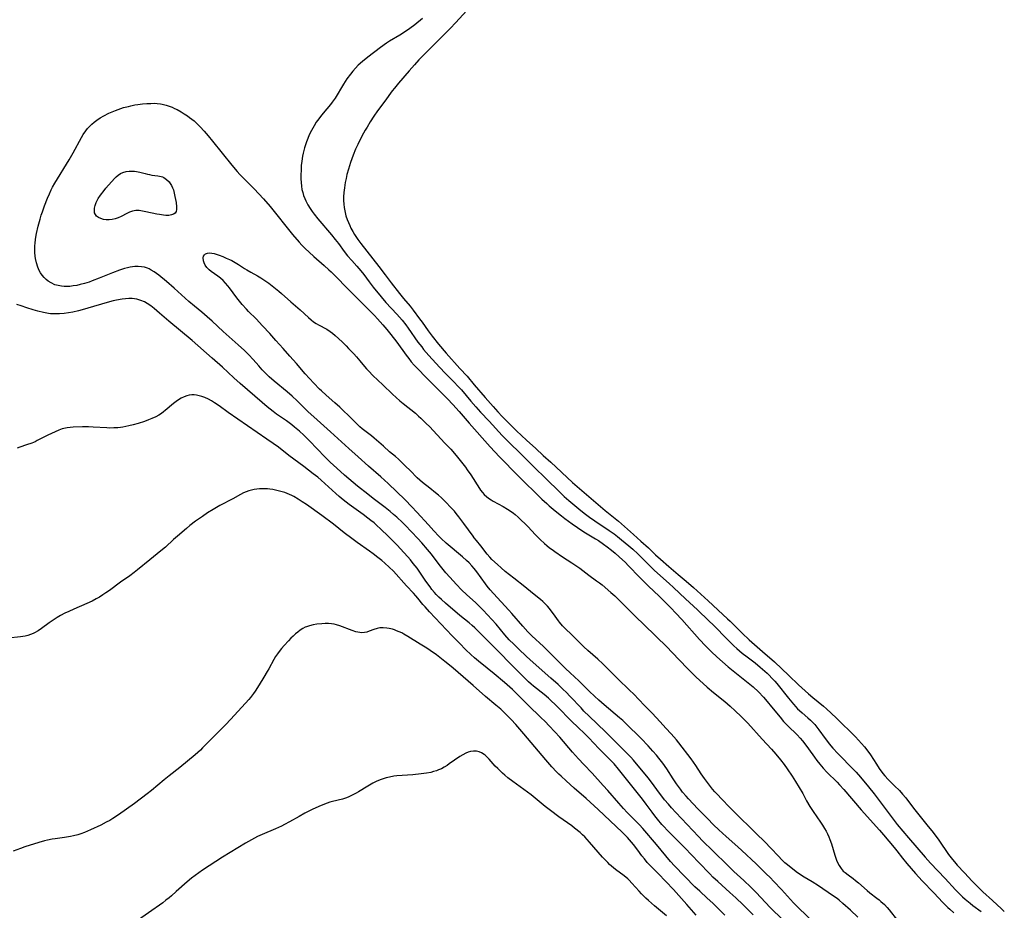
# Model space of a CAD drawing. Units: inches. Extents: x 2064048 to 2069521, y 253918 to 259437.
# Drawn here: x 2066913 to 2067122, y 254713 to 254903 of the extents above; entities that cross this region are included whole.
import ezdxf

# ---------------------------------------------------------------- set-up
doc = ezdxf.new("R2010")
doc.units = ezdxf.units.IN
doc.header["$MEASUREMENT"] = 0
doc.layers.add('c_18_T12S_R19E', color=94, linetype='Continuous')

msp = doc.modelspace()

# ---------------------------------------------------------------- linework, layer by layer
at = {"layer": 'c_18_T12S_R19E'}
for points in [[(2066998.57, 254902.86, 1028), (2066996.9, 254901.56, 1028), (2066995.86, 254900.78, 1028), (2066994.7, 254899.97, 1028), (2066993.71, 254899.35, 1028), (2066991.54, 254898.05, 1028), (2066990.87, 254897.61, 1028), (2066989.64, 254896.73, 1028), (2066986.9, 254894.63, 1028), (2066985.81, 254893.74, 1028), (2066984.9, 254892.92, 1028), (2066984.29, 254892.3, 1028), (2066983.75, 254891.69, 1028), (2066983.24, 254891.07, 1028), (2066982.5, 254890.06, 1028), (2066981.74, 254888.93, 1028), (2066979.96, 254885.97, 1028), (2066979.35, 254885.07, 1028), (2066978.97, 254884.56, 1028), (2066977.44, 254882.73, 1028), (2066976.87, 254882.02, 1028), (2066976.49, 254881.52, 1028), (2066975.98, 254880.81, 1028), (2066975.51, 254880.07, 1028), (2066975.22, 254879.57, 1028), (2066974.94, 254879.05, 1028), (2066974.49, 254878.12, 1028), (2066974.18, 254877.38, 1028), (2066973.9, 254876.62, 1028), (2066973.5, 254875.38, 1028), (2066973.2, 254874.25, 1028), (2066973.06, 254873.61, 1028), (2066972.89, 254872.54, 1028), (2066972.79, 254871.63, 1028), (2066972.73, 254870.71, 1028), (2066972.69, 254869.59, 1028), (2066972.7, 254868.81, 1028), (2066972.73, 254868.03, 1028), (2066972.81, 254867.22, 1028), (2066972.93, 254866.52, 1028), (2066973.09, 254865.87, 1028), (2066973.28, 254865.24, 1028), (2066973.51, 254864.61, 1028), (2066973.72, 254864.14, 1028), (2066974.17, 254863.29, 1028), (2066974.68, 254862.46, 1028), (2066975.09, 254861.86, 1028), (2066975.53, 254861.27, 1028), (2066976.32, 254860.28, 1028), (2066979.2, 254856.89, 1028), (2066980.02, 254855.89, 1028), (2066980.67, 254855.04, 1028), (2066981.9, 254853.34, 1028), (2066982.61, 254852.44, 1028), (2066983.53, 254851.39, 1028), (2066984.6, 254850.22, 1028), (2066985.44, 254849.25, 1028), (2066986.05, 254848.47, 1028), (2066987.2, 254846.9, 1028), (2066988.05, 254845.78, 1028), (2066989.74, 254843.71, 1028), (2066990.77, 254842.51, 1028), (2066993.11, 254840.02, 1028), (2066994.23, 254838.72, 1028), (2066994.98, 254837.78, 1028), (2066995.52, 254837.04, 1028), (2066997.57, 254834.09, 1028), (2066998.38, 254833.04, 1028), (2066998.79, 254832.52, 1028), (2066999.93, 254831.2, 1028), (2067002.15, 254828.78, 1028), (2067003.46, 254827.4, 1028), (2067005.18, 254825.67, 1028), (2067006.21, 254824.59, 1028), (2067006.83, 254823.9, 1028), (2067008.82, 254821.54, 1028), (2067009.87, 254820.33, 1028), (2067010.92, 254819.19, 1028), (2067012.71, 254817.3, 1028), (2067015.48, 254814.24, 1028), (2067016.95, 254812.73, 1028), (2067019.37, 254810.39, 1028), (2067022, 254807.75, 1028), (2067025.06, 254804.81, 1028), (2067027.46, 254802.43, 1028), (2067028.68, 254801.28, 1028), (2067029.66, 254800.43, 1028), (2067031.82, 254798.63, 1028), (2067032.94, 254797.71, 1028), (2067033.52, 254797.27, 1028), (2067034.09, 254796.85, 1028), (2067035.21, 254796.05, 1028), (2067038.25, 254794, 1028), (2067039.28, 254793.28, 1028), (2067040.02, 254792.73, 1028), (2067040.84, 254792.07, 1028), (2067042.4, 254790.77, 1028), (2067043.27, 254790.02, 1028), (2067044.32, 254789.06, 1028), (2067044.83, 254788.58, 1028), (2067047.84, 254785.6, 1028), (2067048.55, 254784.94, 1028), (2067051.03, 254782.77, 1028), (2067051.95, 254781.92, 1028), (2067054.47, 254779.51, 1028), (2067057.03, 254777.13, 1028), (2067059.44, 254774.85, 1028), (2067060.46, 254773.86, 1028), (2067063.44, 254770.82, 1028), (2067064.77, 254769.53, 1028), (2067065.42, 254768.93, 1028), (2067066.56, 254767.96, 1028), (2067067.58, 254767.16, 1028), (2067069.29, 254765.88, 1028), (2067070.37, 254764.99, 1028), (2067070.87, 254764.55, 1028), (2067071.82, 254763.68, 1028), (2067072.27, 254763.24, 1028), (2067072.87, 254762.63, 1028), (2067073.46, 254761.97, 1028), (2067073.87, 254761.49, 1028), (2067076.36, 254758.36, 1028), (2067077.41, 254757.09, 1028), (2067077.93, 254756.51, 1028), (2067078.32, 254756.11, 1028), (2067078.72, 254755.73, 1028), (2067079.28, 254755.24, 1028), (2067080.52, 254754.2, 1028), (2067081.09, 254753.69, 1028), (2067081.52, 254753.27, 1028), (2067082, 254752.76, 1028), (2067082.44, 254752.22, 1028), (2067082.86, 254751.66, 1028), (2067084.16, 254749.81, 1028), (2067084.65, 254749.15, 1028), (2067085.04, 254748.66, 1028), (2067085.81, 254747.74, 1028), (2067086.84, 254746.6, 1028), (2067090.29, 254743.14, 1028), (2067090.8, 254742.61, 1028), (2067091.71, 254741.6, 1028), (2067093.41, 254739.55, 1028), (2067094.6, 254738.06, 1028), (2067098.42, 254732.93, 1028), (2067099.51, 254731.52, 1028), (2067101.9, 254728.65, 1028), (2067105.46, 254724.55, 1028), (2067106.61, 254723.26, 1028), (2067109.68, 254720.05, 1028), (2067111.89, 254717.64, 1028), (2067112.8, 254716.71, 1028), (2067113.39, 254716.15, 1028), (2067113.97, 254715.62, 1028), (2067114.98, 254714.77, 1028), (2067115.56, 254714.32, 1028), (2067117.35, 254713, 1028)], [(2067007.96, 254904.6, 1026), (2067005.56, 254901.96, 1026), (2067004.51, 254900.84, 1026), (2067003.37, 254899.67, 1026), (2066997.81, 254894.08, 1026), (2066996.85, 254893.05, 1026), (2066995.71, 254891.77, 1026), (2066993.45, 254889.13, 1026), (2066992.57, 254888.05, 1026), (2066992.13, 254887.47, 1026), (2066990.54, 254885.28, 1026), (2066989.01, 254883.23, 1026), (2066988.2, 254882.09, 1026), (2066987.45, 254880.93, 1026), (2066986.76, 254879.79, 1026), (2066986.39, 254879.15, 1026), (2066985.68, 254877.85, 1026), (2066984.81, 254876.11, 1026), (2066984.34, 254875.07, 1026), (2066983.83, 254873.82, 1026), (2066983.25, 254872.24, 1026), (2066982.8, 254870.86, 1026), (2066982.48, 254869.69, 1026), (2066982.3, 254868.85, 1026), (2066982.14, 254868.01, 1026), (2066981.97, 254866.84, 1026), (2066981.85, 254865.89, 1026), (2066981.79, 254864.95, 1026), (2066981.78, 254864.17, 1026), (2066981.81, 254863.43, 1026), (2066981.89, 254862.69, 1026), (2066982.01, 254861.95, 1026), (2066982.16, 254861.29, 1026), (2066982.28, 254860.89, 1026), (2066982.53, 254860.14, 1026), (2066982.79, 254859.49, 1026), (2066983.07, 254858.85, 1026), (2066983.35, 254858.29, 1026), (2066983.73, 254857.6, 1026), (2066984.13, 254856.93, 1026), (2066984.84, 254855.86, 1026), (2066985.44, 254855.02, 1026), (2066989.28, 254850.12, 1026), (2066990.61, 254848.38, 1026), (2066991.92, 254846.71, 1026), (2066993.67, 254844.44, 1026), (2066994.54, 254843.35, 1026), (2066995.92, 254841.71, 1026), (2066996.56, 254840.89, 1026), (2066997.95, 254839.03, 1026), (2066998.48, 254838.31, 1026), (2066999.75, 254836.48, 1026), (2067000.59, 254835.36, 1026), (2067001.94, 254833.67, 1026), (2067003.56, 254831.73, 1026), (2067006.53, 254828.44, 1026), (2067008.02, 254826.81, 1026), (2067009.55, 254824.99, 1026), (2067011.85, 254822.29, 1026), (2067013.6, 254820.38, 1026), (2067014.6, 254819.25, 1026), (2067015.53, 254818.25, 1026), (2067017.45, 254816.26, 1026), (2067018.54, 254815.19, 1026), (2067020.64, 254813.25, 1026), (2067022.68, 254811.42, 1026), (2067024.22, 254809.98, 1026), (2067025.81, 254808.54, 1026), (2067030.48, 254804.24, 1026), (2067037.42, 254798.29, 1026), (2067040.21, 254795.97, 1026), (2067043.41, 254793.16, 1026), (2067044.97, 254791.73, 1026), (2067046.59, 254790.31, 1026), (2067048.11, 254788.86, 1026), (2067049.14, 254787.93, 1026), (2067050.94, 254786.34, 1026), (2067052.95, 254784.67, 1026), (2067054.59, 254783.22, 1026), (2067056.16, 254781.87, 1026), (2067059.32, 254779.06, 1026), (2067062.44, 254776.18, 1026), (2067063.4, 254775.27, 1026), (2067063.97, 254774.72, 1026), (2067066.52, 254772.19, 1026), (2067068, 254770.8, 1026), (2067070.85, 254768.28, 1026), (2067073.37, 254766.1, 1026), (2067076.48, 254763.22, 1026), (2067078.54, 254761.23, 1026), (2067080.64, 254759.3, 1026), (2067081.57, 254758.5, 1026), (2067083.82, 254756.65, 1026), (2067084.45, 254756.1, 1026), (2067085.47, 254755.19, 1026), (2067086.57, 254754.13, 1026), (2067090.62, 254750.12, 1026), (2067091.93, 254748.73, 1026), (2067092.53, 254748.04, 1026), (2067093.26, 254747.13, 1026), (2067093.81, 254746.35, 1026), (2067095.08, 254744.32, 1026), (2067095.68, 254743.43, 1026), (2067096.45, 254742.36, 1026), (2067096.87, 254741.85, 1026), (2067097.57, 254741.09, 1026), (2067098.95, 254739.73, 1026), (2067099.95, 254738.72, 1026), (2067100.65, 254737.97, 1026), (2067101.3, 254737.19, 1026), (2067102.74, 254735.26, 1026), (2067103.25, 254734.6, 1026), (2067105.82, 254731.47, 1026), (2067107.14, 254729.78, 1026), (2067108.32, 254728.17, 1026), (2067110.42, 254725.15, 1026), (2067111.23, 254724.08, 1026), (2067111.65, 254723.56, 1026), (2067112.26, 254722.86, 1026), (2067113.79, 254721.22, 1026), (2067115.43, 254719.5, 1026), (2067116.67, 254718.23, 1026), (2067117.74, 254717.2, 1026), (2067119.79, 254715.37, 1026), (2067121.68, 254713.61, 1026), (2067122.27, 254713.03, 1026)], [(2067081.26, 254711.09, 1030), (2067077.45, 254714.88, 1030), (2067076.81, 254715.55, 1030), (2067074.88, 254717.67, 1030), (2067073.28, 254719.38, 1030), (2067072.47, 254720.22, 1030), (2067071.64, 254721.05, 1030), (2067069.48, 254723.14, 1030), (2067066.46, 254726.02, 1030), (2067065.6, 254726.8, 1030), (2067063.16, 254728.93, 1030), (2067061.6, 254730.36, 1030), (2067060.46, 254731.46, 1030), (2067059.15, 254732.78, 1030), (2067057.13, 254734.88, 1030), (2067055.12, 254736.95, 1030), (2067054.61, 254737.51, 1030), (2067053.87, 254738.38, 1030), (2067053.39, 254739.02, 1030), (2067052.6, 254740.13, 1030), (2067051.88, 254741.21, 1030), (2067050.52, 254743.33, 1030), (2067049.66, 254744.54, 1030), (2067048.8, 254745.64, 1030), (2067048.33, 254746.22, 1030), (2067047.54, 254747.13, 1030), (2067046.51, 254748.26, 1030), (2067045.05, 254749.79, 1030), (2067041.82, 254753.01, 1030), (2067041.16, 254753.63, 1030), (2067040.48, 254754.22, 1030), (2067037.19, 254756.95, 1030), (2067036.05, 254757.95, 1030), (2067035.12, 254758.8, 1030), (2067034.06, 254759.8, 1030), (2067031.8, 254762.04, 1030), (2067029.95, 254763.76, 1030), (2067028.95, 254764.71, 1030), (2067024.26, 254769.37, 1030), (2067021.84, 254771.61, 1030), (2067020.98, 254772.48, 1030), (2067019.88, 254773.67, 1030), (2067017.58, 254776.35, 1030), (2067016.92, 254777.09, 1030), (2067013.66, 254780.62, 1030), (2067012.97, 254781.4, 1030), (2067012.31, 254782.22, 1030), (2067011.97, 254782.67, 1030), (2067010.12, 254785.21, 1030), (2067009.54, 254785.94, 1030), (2067009.02, 254786.54, 1030), (2067008.47, 254787.12, 1030), (2067007.89, 254787.67, 1030), (2067007.04, 254788.42, 1030), (2067003.6, 254791.33, 1030), (2067002.52, 254792.33, 1030), (2067002.04, 254792.82, 1030), (2067000.99, 254793.92, 1030), (2066999.81, 254795.2, 1030), (2066997.35, 254797.95, 1030), (2066996.29, 254799.08, 1030), (2066994.87, 254800.51, 1030), (2066991.24, 254804, 1030), (2066989.67, 254805.42, 1030), (2066987.05, 254807.72, 1030), (2066984.9, 254809.65, 1030), (2066982.87, 254811.44, 1030), (2066978.99, 254814.99, 1030), (2066975.42, 254818.18, 1030), (2066974.24, 254819.28, 1030), (2066971.87, 254821.6, 1030), (2066970.82, 254822.57, 1030), (2066969.75, 254823.5, 1030), (2066967.01, 254825.8, 1030), (2066965.98, 254826.72, 1030), (2066965.3, 254827.36, 1030), (2066964.48, 254828.19, 1030), (2066963.72, 254829.03, 1030), (2066962.55, 254830.37, 1030), (2066961.6, 254831.38, 1030), (2066960.68, 254832.28, 1030), (2066959.37, 254833.5, 1030), (2066956.2, 254836.35, 1030), (2066953.81, 254838.56, 1030), (2066952.78, 254839.48, 1030), (2066951.6, 254840.46, 1030), (2066950.04, 254841.72, 1030), (2066948.87, 254842.71, 1030), (2066945.72, 254845.57, 1030), (2066944.1, 254846.96, 1030), (2066942.51, 254848.27, 1030), (2066942, 254848.66, 1030), (2066941.48, 254849.03, 1030), (2066940.88, 254849.4, 1030), (2066940.47, 254849.62, 1030), (2066940.06, 254849.8, 1030), (2066939.44, 254849.99, 1030), (2066938.79, 254850.11, 1030), (2066938.09, 254850.17, 1030), (2066937.41, 254850.15, 1030), (2066936.89, 254850.09, 1030), (2066936.37, 254850.01, 1030), (2066935.8, 254849.89, 1030), (2066935.22, 254849.74, 1030), (2066934.1, 254849.38, 1030), (2066932.67, 254848.83, 1030), (2066929.8, 254847.65, 1030), (2066928.3, 254847.07, 1030), (2066927.65, 254846.84, 1030), (2066926.71, 254846.55, 1030), (2066925.76, 254846.29, 1030), (2066925.04, 254846.13, 1030), (2066924.3, 254846.01, 1030), (2066923.56, 254845.93, 1030), (2066922.83, 254845.9, 1030), (2066922.33, 254845.92, 1030), (2066921.79, 254845.97, 1030), (2066921.09, 254846.09, 1030), (2066920.41, 254846.28, 1030), (2066919.57, 254846.65, 1030), (2066918.99, 254847.02, 1030), (2066918.52, 254847.4, 1030), (2066918.08, 254847.83, 1030), (2066917.67, 254848.31, 1030), (2066917.33, 254848.8, 1030), (2066917.03, 254849.33, 1030), (2066916.73, 254850.01, 1030), (2066916.46, 254850.9, 1030), (2066916.28, 254851.82, 1030), (2066916.2, 254852.37, 1030), (2066916.14, 254853.11, 1030), (2066916.12, 254853.86, 1030), (2066916.15, 254854.61, 1030), (2066916.17, 254855.01, 1030), (2066916.29, 254855.97, 1030), (2066916.49, 254857.13, 1030), (2066916.85, 254858.7, 1030), (2066917.25, 254860.24, 1030), (2066917.5, 254861.08, 1030), (2066917.73, 254861.77, 1030), (2066918.18, 254863.02, 1030), (2066918.83, 254864.68, 1030), (2066919.21, 254865.58, 1030), (2066919.63, 254866.46, 1030), (2066919.91, 254867.01, 1030), (2066920.39, 254867.83, 1030), (2066923.42, 254872.85, 1030), (2066924.24, 254874.29, 1030), (2066926.08, 254877.6, 1030), (2066926.43, 254878.19, 1030), (2066926.96, 254878.98, 1030), (2066927.34, 254879.47, 1030), (2066927.73, 254879.93, 1030), (2066928.21, 254880.4, 1030), (2066928.72, 254880.85, 1030), (2066929.32, 254881.29, 1030), (2066930.04, 254881.76, 1030), (2066930.8, 254882.19, 1030), (2066931.88, 254882.73, 1030), (2066932.57, 254883.05, 1030), (2066933.27, 254883.33, 1030), (2066934.44, 254883.75, 1030), (2066934.99, 254883.92, 1030), (2066936.04, 254884.2, 1030), (2066936.54, 254884.31, 1030), (2066937.41, 254884.49, 1030), (2066938.06, 254884.59, 1030), (2066939, 254884.71, 1030), (2066939.94, 254884.79, 1030), (2066940.76, 254884.83, 1030), (2066941.47, 254884.84, 1030), (2066942.17, 254884.81, 1030), (2066942.86, 254884.74, 1030), (2066943.23, 254884.68, 1030), (2066944.06, 254884.47, 1030), (2066944.69, 254884.26, 1030), (2066945.31, 254884.01, 1030), (2066945.85, 254883.77, 1030), (2066946.38, 254883.5, 1030), (2066947.22, 254883.04, 1030), (2066947.9, 254882.63, 1030), (2066948.56, 254882.19, 1030), (2066949.04, 254881.86, 1030), (2066949.97, 254881.12, 1030), (2066950.66, 254880.5, 1030), (2066951.29, 254879.87, 1030), (2066952.13, 254878.94, 1030), (2066952.99, 254877.95, 1030), (2066953.93, 254876.8, 1030), (2066958.04, 254871.66, 1030), (2066959.16, 254870.33, 1030), (2066959.74, 254869.7, 1030), (2066960.9, 254868.48, 1030), (2066962.78, 254866.63, 1030), (2066963.78, 254865.61, 1030), (2066964.76, 254864.53, 1030), (2066966.13, 254862.88, 1030), (2066970.94, 254856.93, 1030), (2066972.31, 254855.31, 1030), (2066972.9, 254854.66, 1030), (2066973.59, 254853.97, 1030), (2066974.44, 254853.17, 1030), (2066975.43, 254852.28, 1030), (2066977.65, 254850.38, 1030), (2066978.66, 254849.47, 1030), (2066979.16, 254849, 1030), (2066980.22, 254847.93, 1030), (2066982.46, 254845.6, 1030), (2066983.65, 254844.41, 1030), (2066986.02, 254842.09, 1030), (2066987.31, 254840.77, 1030), (2066988.33, 254839.72, 1030), (2066988.96, 254839.03, 1030), (2066990.12, 254837.73, 1030), (2066990.97, 254836.73, 1030), (2066991.82, 254835.7, 1030), (2066993.09, 254834.05, 1030), (2066995.08, 254831.29, 1030), (2066995.62, 254830.58, 1030), (2066996.18, 254829.9, 1030), (2066996.81, 254829.18, 1030), (2066997.76, 254828.16, 1030), (2066999.07, 254826.82, 1030), (2067001.37, 254824.49, 1030), (2067003.84, 254822.04, 1030), (2067005.03, 254820.79, 1030), (2067006.32, 254819.35, 1030), (2067008.46, 254816.86, 1030), (2067012.93, 254811.83, 1030), (2067013.94, 254810.71, 1030), (2067014.93, 254809.68, 1030), (2067018.91, 254805.63, 1030), (2067023.96, 254800.71, 1030), (2067024.97, 254799.75, 1030), (2067025.51, 254799.27, 1030), (2067026.79, 254798.18, 1030), (2067028.12, 254797.11, 1030), (2067028.81, 254796.58, 1030), (2067030.39, 254795.42, 1030), (2067031.5, 254794.65, 1030), (2067032.87, 254793.74, 1030), (2067035.37, 254792.25, 1030), (2067035.96, 254791.88, 1030), (2067037.04, 254791.14, 1030), (2067037.82, 254790.56, 1030), (2067038.76, 254789.83, 1030), (2067039.49, 254789.23, 1030), (2067040.41, 254788.41, 1030), (2067041.69, 254787.19, 1030), (2067042.32, 254786.56, 1030), (2067044.75, 254784.03, 1030), (2067045.54, 254783.22, 1030), (2067046.6, 254782.19, 1030), (2067048.88, 254780.05, 1030), (2067050.1, 254778.85, 1030), (2067051.34, 254777.58, 1030), (2067052.42, 254776.44, 1030), (2067053.69, 254775.07, 1030), (2067057.45, 254770.83, 1030), (2067058.73, 254769.48, 1030), (2067060.01, 254768.2, 1030), (2067061.11, 254767.16, 1030), (2067062.32, 254766.1, 1030), (2067063.56, 254765.07, 1030), (2067066.41, 254762.8, 1030), (2067067.83, 254761.64, 1030), (2067068.85, 254760.78, 1030), (2067069.97, 254759.73, 1030), (2067071.05, 254758.61, 1030), (2067071.86, 254757.69, 1030), (2067072.8, 254756.55, 1030), (2067074.59, 254754.3, 1030), (2067075.35, 254753.42, 1030), (2067076.21, 254752.52, 1030), (2067078.2, 254750.58, 1030), (2067078.83, 254749.9, 1030), (2067079.36, 254749.28, 1030), (2067079.87, 254748.64, 1030), (2067080.67, 254747.57, 1030), (2067081.91, 254745.83, 1030), (2067082.43, 254745.12, 1030), (2067083.03, 254744.36, 1030), (2067083.4, 254743.93, 1030), (2067083.77, 254743.5, 1030), (2067084.55, 254742.67, 1030), (2067086.75, 254740.5, 1030), (2067087.26, 254739.96, 1030), (2067088.18, 254738.94, 1030), (2067091.85, 254734.65, 1030), (2067095.73, 254730.29, 1030), (2067096.57, 254729.33, 1030), (2067098.82, 254726.64, 1030), (2067099.41, 254725.91, 1030), (2067100.63, 254724.35, 1030), (2067101.54, 254723.22, 1030), (2067102.44, 254722.17, 1030), (2067103.37, 254721.12, 1030), (2067104.82, 254719.57, 1030), (2067107.32, 254717.01, 1030), (2067109.22, 254714.96, 1030), (2067110.27, 254713.89, 1030), (2067110.71, 254713.49, 1030), (2067111.55, 254712.76, 1030)], [(2067091.16, 254711.83, 1032), (2067089.55, 254713.28, 1032), (2067087.95, 254714.75, 1032), (2067087.13, 254715.42, 1032), (2067086.7, 254715.75, 1032), (2067085.71, 254716.45, 1032), (2067082.76, 254718.45, 1032), (2067081.39, 254719.33, 1032), (2067079.71, 254720.33, 1032), (2067078.75, 254720.95, 1032), (2067078.03, 254721.48, 1032), (2067076.16, 254722.93, 1032), (2067075.62, 254723.4, 1032), (2067075.12, 254723.89, 1032), (2067074.13, 254724.93, 1032), (2067072.74, 254726.34, 1032), (2067071.23, 254727.95, 1032), (2067069.64, 254729.44, 1032), (2067068.15, 254730.96, 1032), (2067066.07, 254732.96, 1032), (2067063.87, 254735.21, 1032), (2067062.23, 254736.93, 1032), (2067061.23, 254737.94, 1032), (2067060.73, 254738.48, 1032), (2067060.25, 254739.04, 1032), (2067059.37, 254740.15, 1032), (2067058.53, 254741.28, 1032), (2067057.84, 254742.28, 1032), (2067056.66, 254744.06, 1032), (2067055.68, 254745.45, 1032), (2067053.05, 254748.89, 1032), (2067052.54, 254749.52, 1032), (2067051.45, 254750.76, 1032), (2067050.29, 254752.03, 1032), (2067049.08, 254753.32, 1032), (2067047.4, 254755.16, 1032), (2067045.91, 254756.68, 1032), (2067044.44, 254758.24, 1032), (2067043.61, 254759.08, 1032), (2067042.41, 254760.25, 1032), (2067040.24, 254762.32, 1032), (2067038.41, 254764.17, 1032), (2067036.89, 254765.66, 1032), (2067035.82, 254766.67, 1032), (2067033.74, 254768.51, 1032), (2067032.86, 254769.31, 1032), (2067030.42, 254771.69, 1032), (2067028.78, 254773.31, 1032), (2067028.36, 254773.75, 1032), (2067027.68, 254774.54, 1032), (2067027.45, 254774.84, 1032), (2067026.41, 254776.31, 1032), (2067025.93, 254776.96, 1032), (2067025.54, 254777.46, 1032), (2067025.12, 254777.94, 1032), (2067024.64, 254778.43, 1032), (2067024.14, 254778.9, 1032), (2067023.62, 254779.35, 1032), (2067021.94, 254780.71, 1032), (2067020.32, 254782.06, 1032), (2067017.96, 254783.86, 1032), (2067016.15, 254785.33, 1032), (2067015.29, 254786.07, 1032), (2067014.47, 254786.81, 1032), (2067013.32, 254787.89, 1032), (2067012.87, 254788.37, 1032), (2067012.34, 254788.98, 1032), (2067010.97, 254790.79, 1032), (2067010.06, 254791.87, 1032), (2067009.56, 254792.48, 1032), (2067009.3, 254792.83, 1032), (2067008.35, 254794.18, 1032), (2067007.32, 254795.52, 1032), (2067006.29, 254796.95, 1032), (2067005.75, 254797.64, 1032), (2067005.35, 254798.11, 1032), (2067004.86, 254798.63, 1032), (2067003.23, 254800.33, 1032), (2067002.6, 254800.96, 1032), (2067001.98, 254801.51, 1032), (2067001.34, 254802.04, 1032), (2067000.11, 254803.02, 1032), (2066998.54, 254804.2, 1032), (2066997.96, 254804.69, 1032), (2066997.39, 254805.24, 1032), (2066995.92, 254806.77, 1032), (2066994.94, 254807.73, 1032), (2066993.93, 254808.7, 1032), (2066993.43, 254809.17, 1032), (2066992.79, 254809.73, 1032), (2066991.56, 254810.78, 1032), (2066990.24, 254811.96, 1032), (2066988.3, 254813.63, 1032), (2066987.7, 254814.13, 1032), (2066985.73, 254815.65, 1032), (2066985.23, 254816.08, 1032), (2066984.85, 254816.44, 1032), (2066983.62, 254817.66, 1032), (2066980.98, 254820.23, 1032), (2066979.94, 254821.17, 1032), (2066978.1, 254822.77, 1032), (2066977.1, 254823.68, 1032), (2066976.66, 254824.1, 1032), (2066975.45, 254825.34, 1032), (2066973.6, 254827.36, 1032), (2066971.76, 254829.52, 1032), (2066970.35, 254831.06, 1032), (2066968.93, 254832.74, 1032), (2066967.4, 254834.39, 1032), (2066966.08, 254835.93, 1032), (2066964.56, 254837.52, 1032), (2066963.17, 254839.01, 1032), (2066961.57, 254840.61, 1032), (2066961.11, 254841.09, 1032), (2066960.23, 254842.07, 1032), (2066959.63, 254842.77, 1032), (2066959.05, 254843.48, 1032), (2066957.51, 254845.59, 1032), (2066957.14, 254846.05, 1032), (2066956.65, 254846.62, 1032), (2066956.14, 254847.15, 1032), (2066955.59, 254847.66, 1032), (2066955.01, 254848.12, 1032), (2066953.65, 254849.11, 1032), (2066953.21, 254849.45, 1032), (2066952.72, 254849.94, 1032), (2066952.36, 254850.44, 1032), (2066952.14, 254850.91, 1032), (2066952, 254851.38, 1032), (2066951.95, 254851.98, 1032), (2066952.02, 254852.31, 1032), (2066952.17, 254852.6, 1032), (2066952.44, 254852.86, 1032), (2066952.81, 254853.01, 1032), (2066953.27, 254853.05, 1032), (2066953.79, 254853, 1032), (2066954.23, 254852.9, 1032), (2066954.7, 254852.76, 1032), (2066955.33, 254852.54, 1032), (2066956.11, 254852.24, 1032), (2066956.81, 254851.95, 1032), (2066957.51, 254851.63, 1032), (2066958, 254851.39, 1032), (2066958.73, 254850.99, 1032), (2066959.44, 254850.55, 1032), (2066960.74, 254849.69, 1032), (2066961.2, 254849.41, 1032), (2066962.06, 254848.93, 1032), (2066963.44, 254848.19, 1032), (2066964.19, 254847.75, 1032), (2066965.27, 254847.03, 1032), (2066965.91, 254846.57, 1032), (2066966.96, 254845.76, 1032), (2066968.01, 254844.89, 1032), (2066968.6, 254844.39, 1032), (2066970.56, 254842.65, 1032), (2066972.54, 254840.94, 1032), (2066974.32, 254839.3, 1032), (2066974.91, 254838.79, 1032), (2066975.41, 254838.4, 1032), (2066975.92, 254838.04, 1032), (2066976.45, 254837.72, 1032), (2066978.19, 254836.79, 1032), (2066978.91, 254836.36, 1032), (2066979.45, 254835.95, 1032), (2066979.96, 254835.5, 1032), (2066981.46, 254834.11, 1032), (2066982.29, 254833.31, 1032), (2066982.84, 254832.74, 1032), (2066983.95, 254831.57, 1032), (2066984.49, 254830.97, 1032), (2066985.23, 254830.09, 1032), (2066986.21, 254828.88, 1032), (2066986.64, 254828.38, 1032), (2066987.11, 254827.87, 1032), (2066988, 254826.98, 1032), (2066990.09, 254825.02, 1032), (2066992.21, 254822.98, 1032), (2066992.95, 254822.3, 1032), (2066993.77, 254821.59, 1032), (2066994.43, 254821.04, 1032), (2066997.05, 254818.94, 1032), (2066997.73, 254818.34, 1032), (2066998.22, 254817.89, 1032), (2066999.37, 254816.78, 1032), (2067000.03, 254816.1, 1032), (2067003.34, 254812.62, 1032), (2067004.55, 254811.3, 1032), (2067005.68, 254810, 1032), (2067006.29, 254809.26, 1032), (2067007.67, 254807.48, 1032), (2067008.07, 254806.94, 1032), (2067008.84, 254805.83, 1032), (2067010.65, 254802.96, 1032), (2067010.92, 254802.58, 1032), (2067011.28, 254802.12, 1032), (2067011.68, 254801.69, 1032), (2067012.26, 254801.16, 1032), (2067012.78, 254800.78, 1032), (2067013.18, 254800.52, 1032), (2067013.59, 254800.28, 1032), (2067015.68, 254799.14, 1032), (2067016.66, 254798.57, 1032), (2067017.2, 254798.23, 1032), (2067017.89, 254797.74, 1032), (2067018.25, 254797.45, 1032), (2067018.89, 254796.85, 1032), (2067021.01, 254794.82, 1032), (2067022.52, 254793.19, 1032), (2067023.58, 254792.14, 1032), (2067024.48, 254791.29, 1032), (2067025, 254790.83, 1032), (2067025.54, 254790.37, 1032), (2067026.1, 254789.95, 1032), (2067026.69, 254789.54, 1032), (2067028.34, 254788.44, 1032), (2067030.31, 254787.16, 1032), (2067030.98, 254786.71, 1032), (2067031.99, 254785.99, 1032), (2067033.93, 254784.53, 1032), (2067035.57, 254783.35, 1032), (2067036.18, 254782.88, 1032), (2067036.74, 254782.44, 1032), (2067038.61, 254780.85, 1032), (2067039.42, 254780.14, 1032), (2067040.25, 254779.35, 1032), (2067043.89, 254775.67, 1032), (2067045.62, 254774.03, 1032), (2067050.62, 254769.13, 1032), (2067051.49, 254768.25, 1032), (2067053.32, 254766.3, 1032), (2067054.74, 254764.83, 1032), (2067055.89, 254763.66, 1032), (2067056.71, 254762.9, 1032), (2067059.12, 254760.72, 1032), (2067060.44, 254759.6, 1032), (2067062.82, 254757.63, 1032), (2067063.97, 254756.66, 1032), (2067065.05, 254755.69, 1032), (2067066.31, 254754.51, 1032), (2067067.03, 254753.79, 1032), (2067067.73, 254753.06, 1032), (2067070.78, 254749.63, 1032), (2067072.75, 254747.51, 1032), (2067073.68, 254746.48, 1032), (2067074.69, 254745.27, 1032), (2067075.46, 254744.27, 1032), (2067076.12, 254743.33, 1032), (2067077.16, 254741.76, 1032), (2067077.88, 254740.65, 1032), (2067078.64, 254739.4, 1032), (2067079.4, 254738.07, 1032), (2067080.22, 254736.56, 1032), (2067080.91, 254735.36, 1032), (2067081.61, 254734.27, 1032), (2067083.18, 254732.02, 1032), (2067083.6, 254731.4, 1032), (2067084.07, 254730.63, 1032), (2067084.37, 254730.1, 1032), (2067084.64, 254729.56, 1032), (2067084.94, 254728.91, 1032), (2067085.18, 254728.33, 1032), (2067085.52, 254727.37, 1032), (2067086.25, 254724.96, 1032), (2067086.6, 254723.96, 1032), (2067086.81, 254723.47, 1032), (2067087.16, 254722.78, 1032), (2067087.56, 254722.17, 1032), (2067088.04, 254721.62, 1032), (2067088.4, 254721.29, 1032), (2067089.04, 254720.79, 1032), (2067090.12, 254720.03, 1032), (2067090.63, 254719.64, 1032), (2067091.25, 254719.11, 1032), (2067093.08, 254717.48, 1032), (2067093.65, 254717.02, 1032), (2067095.2, 254715.87, 1032), (2067095.63, 254715.53, 1032), (2067096.05, 254715.17, 1032), (2067096.78, 254714.48, 1032), (2067097.36, 254713.85, 1032), (2067097.78, 254713.34, 1032), (2067099.53, 254711.1, 1032)], [(2067075.18, 254711.27, 1028), (2067072.51, 254713.89, 1028), (2067069.48, 254717.08, 1028), (2067068.39, 254718.18, 1028), (2067066.89, 254719.62, 1028), (2067064.79, 254721.55, 1028), (2067063.48, 254722.78, 1028), (2067060.32, 254725.93, 1028), (2067058.11, 254728.06, 1028), (2067057.22, 254728.97, 1028), (2067052.39, 254734.09, 1028), (2067051.49, 254735.08, 1028), (2067050.84, 254735.81, 1028), (2067050.04, 254736.77, 1028), (2067049.44, 254737.52, 1028), (2067048.74, 254738.43, 1028), (2067047.44, 254740.25, 1028), (2067046.51, 254741.46, 1028), (2067043.41, 254745.2, 1028), (2067042.86, 254745.81, 1028), (2067042.3, 254746.41, 1028), (2067037.49, 254751.24, 1028), (2067033.97, 254754.57, 1028), (2067032.89, 254755.64, 1028), (2067032.27, 254756.29, 1028), (2067029.99, 254758.76, 1028), (2067029.1, 254759.66, 1028), (2067028.5, 254760.25, 1028), (2067027.38, 254761.29, 1028), (2067025.86, 254762.65, 1028), (2067021.47, 254766.51, 1028), (2067020.57, 254767.33, 1028), (2067019.04, 254768.79, 1028), (2067017.98, 254769.83, 1028), (2067017.02, 254770.81, 1028), (2067016.09, 254771.82, 1028), (2067014.19, 254774.08, 1028), (2067013.31, 254775.08, 1028), (2067012.37, 254776.12, 1028), (2067011.49, 254777.07, 1028), (2067010.42, 254778.15, 1028), (2067009.85, 254778.7, 1028), (2067008, 254780.37, 1028), (2067006.88, 254781.42, 1028), (2067005.79, 254782.55, 1028), (2067004.35, 254784.1, 1028), (2067003.55, 254785.01, 1028), (2067002.97, 254785.7, 1028), (2067002.09, 254786.81, 1028), (2067000.45, 254788.98, 1028), (2066999.6, 254790.01, 1028), (2066998.38, 254791.41, 1028), (2066997.56, 254792.32, 1028), (2066994.89, 254795.12, 1028), (2066994.27, 254795.75, 1028), (2066993.09, 254796.84, 1028), (2066992.4, 254797.45, 1028), (2066991.69, 254798.04, 1028), (2066990.6, 254798.91, 1028), (2066988.06, 254800.82, 1028), (2066986.91, 254801.71, 1028), (2066984.73, 254803.48, 1028), (2066981.95, 254805.8, 1028), (2066980.33, 254807.24, 1028), (2066978.93, 254808.56, 1028), (2066977.82, 254809.67, 1028), (2066974.54, 254813.08, 1028), (2066973.32, 254814.27, 1028), (2066972.38, 254815.12, 1028), (2066971.32, 254816.02, 1028), (2066970.77, 254816.47, 1028), (2066969.63, 254817.31, 1028), (2066967.53, 254818.78, 1028), (2066966.79, 254819.33, 1028), (2066965.54, 254820.31, 1028), (2066964.47, 254821.2, 1028), (2066959.78, 254825.27, 1028), (2066958.47, 254826.45, 1028), (2066956.01, 254828.77, 1028), (2066953.86, 254830.69, 1028), (2066949.61, 254834.38, 1028), (2066944.65, 254838.51, 1028), (2066942.64, 254840.25, 1028), (2066941.47, 254841.22, 1028), (2066940.77, 254841.78, 1028), (2066940.04, 254842.29, 1028), (2066939.47, 254842.61, 1028), (2066938.66, 254842.95, 1028), (2066937.81, 254843.18, 1028), (2066937.31, 254843.26, 1028), (2066936.81, 254843.31, 1028), (2066936.11, 254843.32, 1028), (2066935.4, 254843.29, 1028), (2066934.68, 254843.21, 1028), (2066933.48, 254843, 1028), (2066932.76, 254842.83, 1028), (2066931.47, 254842.49, 1028), (2066927.42, 254841.26, 1028), (2066926.71, 254841.06, 1028), (2066925.39, 254840.71, 1028), (2066924.17, 254840.44, 1028), (2066923.28, 254840.28, 1028), (2066922.39, 254840.15, 1028), (2066921.34, 254840.07, 1028), (2066920.65, 254840.05, 1028), (2066919.95, 254840.07, 1028), (2066919.47, 254840.11, 1028), (2066919.02, 254840.16, 1028), (2066917.99, 254840.35, 1028), (2066916.76, 254840.64, 1028), (2066915.76, 254840.93, 1028), (2066914.43, 254841.36, 1028), (2066913.2, 254841.79, 1028), (2066912.3, 254842.07, 1028)], [(2067068.86, 254712.34, 1026), (2067066.71, 254714.47, 1026), (2067065.17, 254715.93, 1026), (2067063.93, 254717.08, 1026), (2067061.32, 254719.39, 1026), (2067060.3, 254720.35, 1026), (2067059.62, 254721.02, 1026), (2067057.33, 254723.43, 1026), (2067054.32, 254726.55, 1026), (2067052.06, 254728.79, 1026), (2067051.05, 254729.82, 1026), (2067049.48, 254731.55, 1026), (2067048.56, 254732.63, 1026), (2067047.97, 254733.37, 1026), (2067047.39, 254734.12, 1026), (2067046.09, 254735.87, 1026), (2067045.31, 254736.89, 1026), (2067041.4, 254741.87, 1026), (2067040.24, 254743.3, 1026), (2067039.28, 254744.38, 1026), (2067038.64, 254745.06, 1026), (2067036.07, 254747.68, 1026), (2067033.94, 254749.96, 1026), (2067033.24, 254750.66, 1026), (2067031.42, 254752.34, 1026), (2067030.47, 254753.24, 1026), (2067029.9, 254753.82, 1026), (2067027.53, 254756.28, 1026), (2067026.67, 254757.13, 1026), (2067026.02, 254757.75, 1026), (2067025.34, 254758.36, 1026), (2067024.44, 254759.13, 1026), (2067022.18, 254760.91, 1026), (2067021.65, 254761.35, 1026), (2067021.08, 254761.86, 1026), (2067020.59, 254762.32, 1026), (2067017.18, 254765.76, 1026), (2067014.93, 254768.08, 1026), (2067011.26, 254771.78, 1026), (2067009.69, 254773.31, 1026), (2067009.11, 254773.84, 1026), (2067008.48, 254774.38, 1026), (2067006.53, 254775.97, 1026), (2067003.46, 254778.57, 1026), (2067002.57, 254779.34, 1026), (2067002.01, 254779.88, 1026), (2067001.47, 254780.44, 1026), (2067001.1, 254780.86, 1026), (2067000.56, 254781.51, 1026), (2067000.17, 254782.02, 1026), (2066999.26, 254783.26, 1026), (2066997.39, 254785.99, 1026), (2066996.6, 254787.03, 1026), (2066995.99, 254787.77, 1026), (2066995.41, 254788.44, 1026), (2066994.59, 254789.35, 1026), (2066993.14, 254790.89, 1026), (2066991.39, 254792.67, 1026), (2066989.55, 254794.45, 1026), (2066988.94, 254795.02, 1026), (2066988.25, 254795.62, 1026), (2066987.6, 254796.16, 1026), (2066986.93, 254796.67, 1026), (2066985.92, 254797.43, 1026), (2066982.98, 254799.53, 1026), (2066981.72, 254800.51, 1026), (2066980.84, 254801.26, 1026), (2066980.12, 254801.89, 1026), (2066976.99, 254804.72, 1026), (2066976.27, 254805.34, 1026), (2066975.33, 254806.1, 1026), (2066973.33, 254807.64, 1026), (2066970.15, 254809.96, 1026), (2066967.91, 254811.71, 1026), (2066966.79, 254812.54, 1026), (2066965.48, 254813.46, 1026), (2066957.25, 254819.11, 1026), (2066955.3, 254820.51, 1026), (2066954.31, 254821.18, 1026), (2066953.69, 254821.57, 1026), (2066953.06, 254821.92, 1026), (2066952.26, 254822.3, 1026), (2066951.6, 254822.53, 1026), (2066951.06, 254822.68, 1026), (2066950.51, 254822.78, 1026), (2066950, 254822.83, 1026), (2066949.49, 254822.83, 1026), (2066948.97, 254822.76, 1026), (2066948.46, 254822.64, 1026), (2066947.86, 254822.42, 1026), (2066947.27, 254822.14, 1026), (2066946.69, 254821.81, 1026), (2066946.15, 254821.44, 1026), (2066945.63, 254821.03, 1026), (2066943.87, 254819.55, 1026), (2066943.5, 254819.25, 1026), (2066943.03, 254818.91, 1026), (2066942.46, 254818.55, 1026), (2066941.87, 254818.22, 1026), (2066940.98, 254817.8, 1026), (2066940.31, 254817.52, 1026), (2066939.45, 254817.21, 1026), (2066938.07, 254816.78, 1026), (2066937.05, 254816.51, 1026), (2066936.13, 254816.27, 1026), (2066935.5, 254816.13, 1026), (2066934.86, 254816.02, 1026), (2066934.37, 254815.94, 1026), (2066933.78, 254815.88, 1026), (2066932.92, 254815.82, 1026), (2066932.06, 254815.81, 1026), (2066931.43, 254815.82, 1026), (2066928.54, 254816.02, 1026), (2066927.53, 254816.05, 1026), (2066926.27, 254816.05, 1026), (2066924.29, 254816, 1026), (2066923.63, 254815.95, 1026), (2066922.99, 254815.87, 1026), (2066922.62, 254815.8, 1026), (2066921.96, 254815.61, 1026), (2066921.21, 254815.33, 1026), (2066920.47, 254815.01, 1026), (2066918.92, 254814.29, 1026), (2066916.65, 254813.12, 1026), (2066916.18, 254812.9, 1026), (2066915.46, 254812.6, 1026), (2066914.38, 254812.22, 1026), (2066912.94, 254811.73, 1026), (2066912.34, 254811.55, 1026)], [(2067062.83, 254712.27, 1024), (2067060.27, 254714.78, 1024), (2067059.12, 254715.86, 1024), (2067057.51, 254717.31, 1024), (2067056.5, 254718.27, 1024), (2067052.15, 254722.7, 1024), (2067051.26, 254723.68, 1024), (2067049.3, 254726.09, 1024), (2067048.34, 254727.23, 1024), (2067045.38, 254730.63, 1024), (2067044.67, 254731.42, 1024), (2067043.64, 254732.52, 1024), (2067042.09, 254734.09, 1024), (2067041.32, 254734.89, 1024), (2067040.28, 254736.06, 1024), (2067038, 254738.71, 1024), (2067036.98, 254739.84, 1024), (2067034.63, 254742.4, 1024), (2067032.84, 254744.24, 1024), (2067031.71, 254745.45, 1024), (2067030.47, 254746.86, 1024), (2067027.75, 254750.06, 1024), (2067026.71, 254751.21, 1024), (2067025.49, 254752.49, 1024), (2067024.63, 254753.38, 1024), (2067023.74, 254754.26, 1024), (2067021.03, 254756.86, 1024), (2067018.8, 254759.09, 1024), (2067017.66, 254760.19, 1024), (2067015.97, 254761.7, 1024), (2067013.81, 254763.55, 1024), (2067012.31, 254764.77, 1024), (2067010.46, 254766.23, 1024), (2067009.59, 254766.96, 1024), (2067008.85, 254767.63, 1024), (2067007.76, 254768.67, 1024), (2067006.4, 254770.04, 1024), (2067004.85, 254771.64, 1024), (2067000.03, 254776.75, 1024), (2066999.11, 254777.77, 1024), (2066998.65, 254778.31, 1024), (2066997.56, 254779.65, 1024), (2066997.13, 254780.15, 1024), (2066996.61, 254780.72, 1024), (2066995.14, 254782.28, 1024), (2066992.36, 254785.35, 1024), (2066991.48, 254786.23, 1024), (2066990.58, 254787.05, 1024), (2066989.88, 254787.64, 1024), (2066989.09, 254788.29, 1024), (2066988.07, 254789.07, 1024), (2066987.27, 254789.65, 1024), (2066984.67, 254791.47, 1024), (2066983.51, 254792.31, 1024), (2066981.89, 254793.54, 1024), (2066979.61, 254795.37, 1024), (2066977.12, 254797.22, 1024), (2066973.88, 254799.53, 1024), (2066973, 254800.13, 1024), (2066972.14, 254800.69, 1024), (2066971.22, 254801.23, 1024), (2066970.75, 254801.47, 1024), (2066970.25, 254801.7, 1024), (2066969.76, 254801.9, 1024), (2066969.26, 254802.08, 1024), (2066968.44, 254802.33, 1024), (2066967.88, 254802.48, 1024), (2066967.31, 254802.61, 1024), (2066966.7, 254802.72, 1024), (2066966.09, 254802.8, 1024), (2066965.57, 254802.85, 1024), (2066965.01, 254802.87, 1024), (2066964.44, 254802.87, 1024), (2066963.89, 254802.85, 1024), (2066963.34, 254802.8, 1024), (2066962.76, 254802.71, 1024), (2066962.19, 254802.6, 1024), (2066961.64, 254802.45, 1024), (2066961.06, 254802.25, 1024), (2066960.49, 254802.01, 1024), (2066959.87, 254801.7, 1024), (2066958.2, 254800.78, 1024), (2066955.43, 254799.31, 1024), (2066954.02, 254798.5, 1024), (2066952.85, 254797.76, 1024), (2066951.75, 254797.01, 1024), (2066950.31, 254795.99, 1024), (2066949.07, 254795.05, 1024), (2066948.38, 254794.48, 1024), (2066946.45, 254792.83, 1024), (2066945.61, 254792.09, 1024), (2066943.88, 254790.51, 1024), (2066942.94, 254789.69, 1024), (2066940.56, 254787.81, 1024), (2066937.98, 254785.65, 1024), (2066937.25, 254785.06, 1024), (2066936.35, 254784.4, 1024), (2066934.36, 254783.07, 1024), (2066931.99, 254781.26, 1024), (2066931.25, 254780.74, 1024), (2066930.6, 254780.32, 1024), (2066929.89, 254779.88, 1024), (2066929.15, 254779.47, 1024), (2066928.31, 254779.03, 1024), (2066927.17, 254778.49, 1024), (2066924.39, 254777.29, 1024), (2066923.37, 254776.82, 1024), (2066922.53, 254776.42, 1024), (2066921.6, 254775.94, 1024), (2066920.89, 254775.53, 1024), (2066920.25, 254775.13, 1024), (2066919.16, 254774.37, 1024), (2066917.52, 254773.16, 1024), (2066916.81, 254772.69, 1024), (2066916.08, 254772.29, 1024), (2066915.75, 254772.13, 1024), (2066915.19, 254771.91, 1024), (2066914.62, 254771.72, 1024), (2066914.1, 254771.58, 1024), (2066913.56, 254771.47, 1024), (2066913.06, 254771.39, 1024), (2066910.45, 254771.13, 1024)], [(2067056.78, 254712.21, 1022), (2067054.76, 254714.53, 1022), (2067051.9, 254717.66, 1022), (2067048.65, 254721.07, 1022), (2067046.93, 254722.84, 1022), (2067046.34, 254723.47, 1022), (2067045.73, 254724.19, 1022), (2067045.23, 254724.86, 1022), (2067044.34, 254726.08, 1022), (2067043.45, 254727.23, 1022), (2067042.59, 254728.26, 1022), (2067042.14, 254728.75, 1022), (2067041.01, 254729.87, 1022), (2067035.94, 254734.69, 1022), (2067033.36, 254737.03, 1022), (2067030.79, 254739.27, 1022), (2067029.09, 254740.77, 1022), (2067028.01, 254741.77, 1022), (2067027.55, 254742.22, 1022), (2067027.03, 254742.74, 1022), (2067026.09, 254743.75, 1022), (2067024.77, 254745.23, 1022), (2067020.09, 254750.77, 1022), (2067018.37, 254752.74, 1022), (2067017.38, 254753.82, 1022), (2067016.74, 254754.49, 1022), (2067015.77, 254755.45, 1022), (2067015.18, 254756.01, 1022), (2067014.15, 254756.91, 1022), (2067011.96, 254758.74, 1022), (2067009.35, 254761.07, 1022), (2067005.1, 254764.72, 1022), (2067003.93, 254765.7, 1022), (2067003.32, 254766.19, 1022), (2067001.51, 254767.56, 1022), (2067000.22, 254768.48, 1022), (2066999.47, 254768.97, 1022), (2066998.03, 254769.86, 1022), (2066995.44, 254771.49, 1022), (2066994.58, 254772.01, 1022), (2066994.13, 254772.25, 1022), (2066993.6, 254772.5, 1022), (2066993.06, 254772.72, 1022), (2066992.6, 254772.88, 1022), (2066992.15, 254773.02, 1022), (2066991.45, 254773.18, 1022), (2066990.94, 254773.27, 1022), (2066990.2, 254773.33, 1022), (2066989.48, 254773.32, 1022), (2066988.91, 254773.22, 1022), (2066988.18, 254772.98, 1022), (2066987.25, 254772.59, 1022), (2066986.73, 254772.42, 1022), (2066986.19, 254772.3, 1022), (2066985.67, 254772.27, 1022), (2066985.25, 254772.3, 1022), (2066984.37, 254772.5, 1022), (2066983.59, 254772.76, 1022), (2066980.96, 254773.72, 1022), (2066980.3, 254773.93, 1022), (2066979.75, 254774.08, 1022), (2066979.24, 254774.18, 1022), (2066978.57, 254774.25, 1022), (2066977.86, 254774.26, 1022), (2066977.14, 254774.21, 1022), (2066976.07, 254774.08, 1022), (2066975.28, 254773.95, 1022), (2066974.51, 254773.78, 1022), (2066973.88, 254773.56, 1022), (2066973.6, 254773.44, 1022), (2066973.1, 254773.17, 1022), (2066972.57, 254772.82, 1022), (2066972.06, 254772.43, 1022), (2066971.56, 254772.02, 1022), (2066971.07, 254771.59, 1022), (2066970.55, 254771.1, 1022), (2066970.05, 254770.59, 1022), (2066969.14, 254769.58, 1022), (2066968.58, 254768.94, 1022), (2066968.05, 254768.28, 1022), (2066967.7, 254767.8, 1022), (2066967.32, 254767.21, 1022), (2066966.96, 254766.6, 1022), (2066965.88, 254764.64, 1022), (2066965.52, 254764.01, 1022), (2066964.81, 254762.84, 1022), (2066963.79, 254761.19, 1022), (2066962.95, 254759.87, 1022), (2066962.61, 254759.38, 1022), (2066961.99, 254758.55, 1022), (2066961.63, 254758.11, 1022), (2066960.94, 254757.31, 1022), (2066957.75, 254753.83, 1022), (2066956.72, 254752.77, 1022), (2066954.04, 254750.1, 1022), (2066951.79, 254747.78, 1022), (2066951.33, 254747.34, 1022), (2066950.22, 254746.34, 1022), (2066948.59, 254744.97, 1022), (2066946.95, 254743.63, 1022), (2066944.71, 254741.88, 1022), (2066943.62, 254741.01, 1022), (2066940.96, 254738.75, 1022), (2066940.02, 254738, 1022), (2066937.33, 254735.99, 1022), (2066933.91, 254733.6, 1022), (2066932.72, 254732.8, 1022), (2066932.06, 254732.4, 1022), (2066931.32, 254731.99, 1022), (2066930.14, 254731.4, 1022), (2066927.93, 254730.38, 1022), (2066926.65, 254729.83, 1022), (2066925.87, 254729.53, 1022), (2066925.28, 254729.34, 1022), (2066924.37, 254729.09, 1022), (2066923.68, 254728.94, 1022), (2066922.41, 254728.72, 1022), (2066920.45, 254728.47, 1022), (2066919.8, 254728.37, 1022), (2066918.82, 254728.17, 1022), (2066918.19, 254728.02, 1022), (2066916.96, 254727.67, 1022), (2066914.01, 254726.75, 1022), (2066913.07, 254726.44, 1022), (2066911.52, 254725.88, 1022)], [(2067050.41, 254712.13, 1020), (2067047.87, 254714.23, 1020), (2067046.59, 254715.36, 1020), (2067046.06, 254715.85, 1020), (2067045.1, 254716.8, 1020), (2067044.62, 254717.31, 1020), (2067043.09, 254719.03, 1020), (2067042.47, 254719.69, 1020), (2067042.21, 254719.93, 1020), (2067041.43, 254720.59, 1020), (2067039.6, 254721.95, 1020), (2067039.18, 254722.28, 1020), (2067038.35, 254723.01, 1020), (2067037.93, 254723.41, 1020), (2067036.86, 254724.54, 1020), (2067035.89, 254725.64, 1020), (2067034.07, 254727.78, 1020), (2067033.6, 254728.3, 1020), (2067033.06, 254728.87, 1020), (2067032.57, 254729.35, 1020), (2067032.05, 254729.82, 1020), (2067030.91, 254730.77, 1020), (2067030.28, 254731.25, 1020), (2067029.4, 254731.88, 1020), (2067027.52, 254733.18, 1020), (2067025.74, 254734.49, 1020), (2067024.64, 254735.36, 1020), (2067022.97, 254736.75, 1020), (2067021.64, 254737.8, 1020), (2067020.1, 254738.94, 1020), (2067017.74, 254740.65, 1020), (2067016.68, 254741.47, 1020), (2067016.08, 254741.98, 1020), (2067015.54, 254742.46, 1020), (2067014.56, 254743.4, 1020), (2067014.04, 254743.94, 1020), (2067012.76, 254745.38, 1020), (2067012.34, 254745.83, 1020), (2067011.89, 254746.24, 1020), (2067011.66, 254746.42, 1020), (2067011.11, 254746.75, 1020), (2067010.59, 254746.96, 1020), (2067010.05, 254747.09, 1020), (2067009.43, 254747.13, 1020), (2067008.79, 254747.04, 1020), (2067008.29, 254746.89, 1020), (2067007.79, 254746.68, 1020), (2067007.14, 254746.33, 1020), (2067006.52, 254745.94, 1020), (2067004.26, 254744.38, 1020), (2067003.8, 254744.07, 1020), (2067003.18, 254743.7, 1020), (2067002.58, 254743.38, 1020), (2067001.96, 254743.11, 1020), (2067001.51, 254742.94, 1020), (2067000.92, 254742.76, 1020), (2067000.32, 254742.6, 1020), (2066999.38, 254742.42, 1020), (2066998.27, 254742.26, 1020), (2066996.51, 254742.09, 1020), (2066993.11, 254741.83, 1020), (2066992.46, 254741.76, 1020), (2066991.54, 254741.61, 1020), (2066990.84, 254741.45, 1020), (2066990.17, 254741.25, 1020), (2066989.52, 254741.02, 1020), (2066988.7, 254740.67, 1020), (2066988.01, 254740.32, 1020), (2066986.9, 254739.67, 1020), (2066984.98, 254738.49, 1020), (2066984.42, 254738.17, 1020), (2066983.29, 254737.6, 1020), (2066982.74, 254737.35, 1020), (2066982.17, 254737.13, 1020), (2066981.51, 254736.92, 1020), (2066979.44, 254736.41, 1020), (2066978.85, 254736.23, 1020), (2066978.27, 254736.04, 1020), (2066977.02, 254735.56, 1020), (2066975.91, 254735.08, 1020), (2066975.08, 254734.7, 1020), (2066973.51, 254733.91, 1020), (2066972.3, 254733.25, 1020), (2066970.31, 254732.11, 1020), (2066969.18, 254731.49, 1020), (2066968.54, 254731.18, 1020), (2066967.33, 254730.62, 1020), (2066964.47, 254729.4, 1020), (2066963.46, 254728.95, 1020), (2066962.82, 254728.63, 1020), (2066962.18, 254728.29, 1020), (2066960.95, 254727.56, 1020), (2066956.03, 254724.54, 1020), (2066951.81, 254721.78, 1020), (2066950.2, 254720.68, 1020), (2066949.42, 254720.1, 1020), (2066948.48, 254719.33, 1020), (2066946.18, 254717.24, 1020), (2066945.18, 254716.36, 1020), (2066944.67, 254715.94, 1020), (2066944, 254715.4, 1020), (2066943.31, 254714.89, 1020), (2066937.24, 254710.64, 1020)]]:
    msp.add_polyline3d(points, dxfattribs=at)
msp.add_polyline3d([(2066945.21, 254861.11, 1032), (2066944.63, 254861.02, 1032), (2066943.99, 254861.01, 1032), (2066943.46, 254861.05, 1032), (2066942.63, 254861.17, 1032), (2066942.07, 254861.27, 1032), (2066939.76, 254861.78, 1032), (2066938.99, 254861.93, 1032), (2066938.28, 254862.03, 1032), (2066937.59, 254862.03, 1032), (2066936.9, 254861.92, 1032), (2066936.24, 254861.69, 1032), (2066935.67, 254861.42, 1032), (2066934.51, 254860.81, 1032), (2066933.82, 254860.51, 1032), (2066933.2, 254860.31, 1032), (2066932.57, 254860.17, 1032), (2066931.94, 254860.1, 1032), (2066931.32, 254860.09, 1032), (2066930.74, 254860.16, 1032), (2066930.13, 254860.33, 1032), (2066929.66, 254860.57, 1032), (2066929.26, 254860.87, 1032), (2066928.99, 254861.23, 1032), (2066928.84, 254861.58, 1032), (2066928.78, 254861.94, 1032), (2066928.79, 254862.52, 1032), (2066928.92, 254863.14, 1032), (2066929.16, 254863.79, 1032), (2066929.6, 254864.62, 1032), (2066930.08, 254865.32, 1032), (2066930.85, 254866.34, 1032), (2066931.25, 254866.83, 1032), (2066933.05, 254868.83, 1032), (2066933.44, 254869.23, 1032), (2066933.85, 254869.59, 1032), (2066934.37, 254869.93, 1032), (2066934.83, 254870.16, 1032), (2066935.57, 254870.37, 1032), (2066936.15, 254870.44, 1032), (2066936.74, 254870.45, 1032), (2066937.31, 254870.41, 1032), (2066937.77, 254870.34, 1032), (2066938.46, 254870.18, 1032), (2066939.56, 254869.89, 1032), (2066940.05, 254869.77, 1032), (2066940.53, 254869.68, 1032), (2066941.02, 254869.6, 1032), (2066942.27, 254869.45, 1032), (2066943.01, 254869.28, 1032), (2066943.3, 254869.18, 1032), (2066943.57, 254869.06, 1032), (2066944.15, 254868.66, 1032), (2066944.66, 254868.15, 1032), (2066944.9, 254867.82, 1032), (2066945.18, 254867.36, 1032), (2066945.42, 254866.86, 1032), (2066945.58, 254866.42, 1032), (2066945.77, 254865.74, 1032), (2066945.92, 254865.06, 1032), (2066946.16, 254863.72, 1032), (2066946.28, 254862.82, 1032), (2066946.28, 254862.26, 1032), (2066946.17, 254861.84, 1032), (2066945.95, 254861.51, 1032), (2066945.63, 254861.27, 1032)], close=True, dxfattribs=at)

doc.saveas('drawing.dxf')
